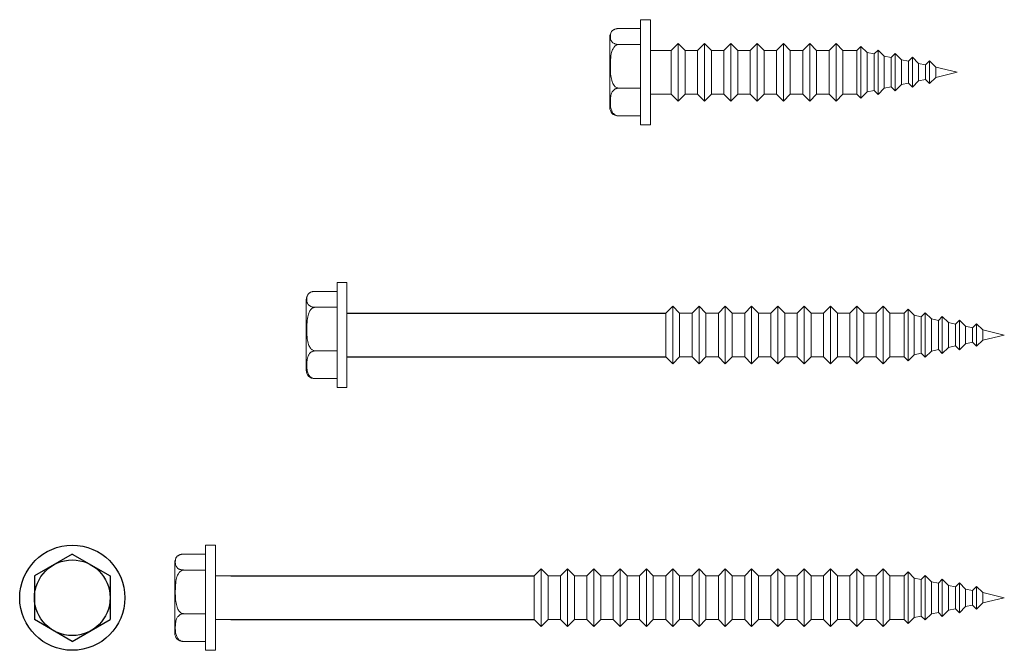
# Model space of a CAD drawing. Extents: x -16484 to -11882, y 2206 to 3224.
# Drawn here: x -14012 to -13900, y 2320 to 2392 of the extents above; entities that cross this region are included whole.
import ezdxf

# ---------------------------------------------------------------- set-up
doc = ezdxf.new("R2010")
doc.units = 0

msp = doc.modelspace()

# ---------------------------------------------------------------- linework, layer by layer
at = {"color": 7, "linetype": 'Continuous', "lineweight": 15}
for p, q in [((-13939.9641, 2392.0333), (-13941.0937, 2392.0333)), ((-13941.0937, 2392.0333), (-13941.0937, 2380.0333)), ((-13939.9641, 2392.0333), (-13939.9641, 2380.0333)), ((-13941.0937, 2391.0184), (-13943.5937, 2391.0184)), ((-13944.5937, 2386.0333), (-13944.5937, 2390.0793)), ((-13936.7952, 2389.3222), (-13937.5841, 2388.5333)), ((-13936.0063, 2388.5333), (-13936.7952, 2389.3222)), ((-13936.7952, 2389.3222), (-13936.7952, 2382.7444)), ((-13933.7952, 2389.3222), (-13934.5841, 2388.5333)), ((-13933.0063, 2388.5333), (-13933.7952, 2389.3222)), ((-13933.7952, 2389.3222), (-13933.7952, 2382.7444)), ((-13930.7952, 2389.3222), (-13931.5841, 2388.5333)), ((-13930.0063, 2388.5333), (-13930.7952, 2389.3222)), ((-13930.7952, 2389.3222), (-13930.7952, 2382.7444)), ((-13927.7952, 2389.3222), (-13928.5841, 2388.5333)), ((-13927.0063, 2388.5333), (-13927.7952, 2389.3222)), ((-13927.7952, 2389.3222), (-13927.7952, 2382.7444)), ((-13924.7952, 2389.3222), (-13925.5841, 2388.5333)), ((-13924.0063, 2388.5333), (-13924.7952, 2389.3222)), ((-13924.7952, 2389.3222), (-13924.7952, 2382.7444)), ((-13921.7952, 2389.3222), (-13922.5841, 2388.5333)), ((-13921.0063, 2388.5333), (-13921.7952, 2389.3222)), ((-13921.7952, 2389.3222), (-13921.7952, 2382.7444)), ((-13918.7952, 2389.3222), (-13919.5841, 2388.5333)), ((-13918.0063, 2388.5333), (-13918.7952, 2389.3222)), ((-13918.7952, 2389.3222), (-13918.7952, 2382.7444)), ((-13941.0937, 2389.2029), (-13943.5937, 2389.2029)), ((-13937.5841, 2388.5333), (-13939.9641, 2388.5333)), ((-13937.5841, 2388.5333), (-13937.5841, 2383.5333)), ((-13934.5841, 2388.5333), (-13936.0063, 2388.5333)), ((-13936.0063, 2388.5333), (-13936.0063, 2383.5333)), ((-13934.5841, 2388.5333), (-13934.5841, 2383.5333)), ((-13931.5841, 2388.5333), (-13933.0063, 2388.5333)), ((-13933.0063, 2388.5333), (-13933.0063, 2383.5333)), ((-13931.5841, 2388.5333), (-13931.5841, 2383.5333)), ((-13928.5841, 2388.5333), (-13930.0063, 2388.5333)), ((-13930.0063, 2388.5333), (-13930.0063, 2383.5333)), ((-13928.5841, 2388.5333), (-13928.5841, 2383.5333)), ((-13925.5841, 2388.5333), (-13927.0063, 2388.5333)), ((-13927.0063, 2388.5333), (-13927.0063, 2383.5333)), ((-13925.5841, 2388.5333), (-13925.5841, 2383.5333)), ((-13922.5841, 2388.5333), (-13924.0063, 2388.5333)), ((-13924.0063, 2388.5333), (-13924.0063, 2383.5333)), ((-13922.5841, 2388.5333), (-13922.5841, 2383.5333)), ((-13919.5841, 2388.5333), (-13921.0063, 2388.5333)), ((-13921.0063, 2388.5333), (-13921.0063, 2383.5333)), ((-13919.5841, 2388.5333), (-13919.5841, 2383.5333)), ((-13916.4031, 2388.5333), (-13918.0063, 2388.5333)), ((-13918.0063, 2388.5333), (-13918.0063, 2383.5333)), ((-13915.9496, 2388.9869), (-13916.4031, 2388.5333)), ((-13916.4031, 2388.5333), (-13916.4031, 2383.5333)), ((-13915.2423, 2388.2796), (-13915.9496, 2388.9869)), ((-13915.9496, 2388.9869), (-13915.9496, 2383.0797)), ((-13914.4468, 2388.1175), (-13915.2423, 2388.2796)), ((-13915.2423, 2388.2796), (-13915.2423, 2383.787)), ((-13913.9933, 2388.571), (-13914.4468, 2388.1175)), ((-13913.286, 2387.8638), (-13913.9933, 2388.571)), ((-13913.9933, 2388.571), (-13913.9933, 2383.4956)), ((-13912.037, 2388.1552), (-13912.4905, 2387.7017)), ((-13911.3297, 2387.448), (-13912.037, 2388.1552)), ((-13912.037, 2388.1552), (-13912.037, 2383.9114)), ((-13914.4468, 2388.1175), (-13914.4468, 2383.9491)), ((-13912.4905, 2387.7017), (-13913.286, 2387.8638)), ((-13913.286, 2387.8638), (-13913.286, 2384.2028)), ((-13912.4905, 2387.7017), (-13912.4905, 2384.365)), ((-13910.5342, 2387.2858), (-13911.3297, 2387.448)), ((-13911.3297, 2387.448), (-13911.3297, 2384.6187)), ((-13910.0807, 2387.7394), (-13910.5342, 2387.2858)), ((-13910.5342, 2387.2858), (-13910.5342, 2384.7808)), ((-13909.3734, 2387.0321), (-13910.0807, 2387.7394)), ((-13910.0807, 2387.7394), (-13910.0807, 2384.3272)), ((-13908.5779, 2386.87), (-13909.3734, 2387.0321)), ((-13909.3734, 2387.0321), (-13909.3734, 2385.0345)), ((-13908.1244, 2387.3236), (-13908.5779, 2386.87)), ((-13907.4171, 2386.6163), (-13908.1244, 2387.3236)), ((-13908.1244, 2387.3236), (-13908.1244, 2384.743)), ((-13944.5937, 2381.9873), (-13944.5937, 2386.0333)), ((-13908.5779, 2386.87), (-13908.5779, 2385.1966)), ((-13904.9641, 2386.0333), (-13907.4171, 2386.6163)), ((-13907.4171, 2386.6163), (-13907.4171, 2385.4503)), ((-13907.4171, 2385.4503), (-13904.9641, 2386.0333)), ((-13911.3297, 2384.6187), (-13910.5342, 2384.7808)), ((-13910.5342, 2384.7808), (-13910.0807, 2384.3272)), ((-13910.0807, 2384.3272), (-13909.3734, 2385.0345)), ((-13909.3734, 2385.0345), (-13908.5779, 2385.1966)), ((-13908.5779, 2385.1966), (-13908.1244, 2384.743)), ((-13908.1244, 2384.743), (-13907.4171, 2385.4503)), ((-13941.0937, 2384.2178), (-13943.5937, 2384.2178)), ((-13915.9496, 2383.0797), (-13915.2423, 2383.787)), ((-13915.2423, 2383.787), (-13914.4468, 2383.9491)), ((-13914.4468, 2383.9491), (-13913.9933, 2383.4956)), ((-13913.9933, 2383.4956), (-13913.286, 2384.2028)), ((-13913.286, 2384.2028), (-13912.4905, 2384.365)), ((-13912.4905, 2384.365), (-13912.037, 2383.9114)), ((-13912.037, 2383.9114), (-13911.3297, 2384.6187)), ((-13939.9641, 2383.5333), (-13937.5841, 2383.5333)), ((-13937.5841, 2383.5333), (-13936.7952, 2382.7444)), ((-13936.7952, 2382.7444), (-13936.0063, 2383.5333)), ((-13936.0063, 2383.5333), (-13934.5841, 2383.5333)), ((-13934.5841, 2383.5333), (-13933.7952, 2382.7444)), ((-13933.7952, 2382.7444), (-13933.0063, 2383.5333)), ((-13933.0063, 2383.5333), (-13931.5841, 2383.5333)), ((-13931.5841, 2383.5333), (-13930.7952, 2382.7444)), ((-13930.7952, 2382.7444), (-13930.0063, 2383.5333)), ((-13930.0063, 2383.5333), (-13928.5841, 2383.5333)), ((-13928.5841, 2383.5333), (-13927.7952, 2382.7444)), ((-13927.7952, 2382.7444), (-13927.0063, 2383.5333)), ((-13927.0063, 2383.5333), (-13925.5841, 2383.5333)), ((-13925.5841, 2383.5333), (-13924.7952, 2382.7444)), ((-13924.7952, 2382.7444), (-13924.0063, 2383.5333)), ((-13924.0063, 2383.5333), (-13922.5841, 2383.5333)), ((-13922.5841, 2383.5333), (-13921.7952, 2382.7444)), ((-13921.7952, 2382.7444), (-13921.0063, 2383.5333)), ((-13921.0063, 2383.5333), (-13919.5841, 2383.5333)), ((-13919.5841, 2383.5333), (-13918.7952, 2382.7444)), ((-13918.7952, 2382.7444), (-13918.0063, 2383.5333)), ((-13918.0063, 2383.5333), (-13916.4031, 2383.5333)), ((-13916.4031, 2383.5333), (-13915.9496, 2383.0797)), ((-13941.0937, 2381.0482), (-13943.5937, 2381.0482)), ((-13941.0937, 2380.0333), (-13939.9641, 2380.0333)), ((-13974.5937, 2362.0333), (-13975.7234, 2362.0333)), ((-13975.7234, 2362.0333), (-13975.7234, 2350.0333)), ((-13974.5937, 2362.0333), (-13974.5937, 2350.0333)), ((-13979.2234, 2356.0333), (-13979.2234, 2360.0793)), ((-13975.7234, 2361.0184), (-13978.2234, 2361.0184)), ((-13975.7234, 2359.2029), (-13978.2234, 2359.2029)), ((-13937.4248, 2359.3222), (-13938.2138, 2358.5333)), ((-13936.6359, 2358.5333), (-13937.4248, 2359.3222)), ((-13937.4248, 2359.3222), (-13937.4248, 2352.7444)), ((-13934.4248, 2359.3222), (-13935.2138, 2358.5333)), ((-13933.6359, 2358.5333), (-13934.4248, 2359.3222)), ((-13934.4248, 2359.3222), (-13934.4248, 2352.7444)), ((-13931.4248, 2359.3222), (-13932.2138, 2358.5333)), ((-13930.6359, 2358.5333), (-13931.4248, 2359.3222)), ((-13931.4248, 2359.3222), (-13931.4248, 2352.7444)), ((-13928.4248, 2359.3222), (-13929.2138, 2358.5333)), ((-13927.6359, 2358.5333), (-13928.4248, 2359.3222)), ((-13928.4248, 2359.3222), (-13928.4248, 2352.7444)), ((-13925.4248, 2359.3222), (-13926.2138, 2358.5333)), ((-13924.6359, 2358.5333), (-13925.4248, 2359.3222)), ((-13925.4248, 2359.3222), (-13925.4248, 2352.7444)), ((-13922.4248, 2359.3222), (-13923.2138, 2358.5333)), ((-13921.6359, 2358.5333), (-13922.4248, 2359.3222)), ((-13922.4248, 2359.3222), (-13922.4248, 2352.7444)), ((-13919.4248, 2359.3222), (-13920.2138, 2358.5333)), ((-13918.6359, 2358.5333), (-13919.4248, 2359.3222)), ((-13919.4248, 2359.3222), (-13919.4248, 2352.7444)), ((-13916.4248, 2359.3222), (-13917.2138, 2358.5333)), ((-13915.6359, 2358.5333), (-13916.4248, 2359.3222)), ((-13916.4248, 2359.3222), (-13916.4248, 2352.7444)), ((-13913.4248, 2359.3222), (-13914.2138, 2358.5333)), ((-13912.6359, 2358.5333), (-13913.4248, 2359.3222)), ((-13913.4248, 2359.3222), (-13913.4248, 2352.7444)), ((-13910.5792, 2358.9869), (-13911.0328, 2358.5333)), ((-13909.8719, 2358.2796), (-13910.5792, 2358.9869)), ((-13910.5792, 2358.9869), (-13910.5792, 2353.0797)), ((-13972.8434, 2358.5333), (-13974.5937, 2358.5333)), ((-13938.2138, 2358.5333), (-13938.2138, 2353.5333)), ((-13935.2138, 2358.5333), (-13936.6359, 2358.5333)), ((-13936.6359, 2358.5333), (-13936.6359, 2353.5333)), ((-13935.2138, 2358.5333), (-13935.2138, 2353.5333)), ((-13932.2138, 2358.5333), (-13933.6359, 2358.5333)), ((-13933.6359, 2358.5333), (-13933.6359, 2353.5333)), ((-13932.2138, 2358.5333), (-13932.2138, 2353.5333)), ((-13929.2138, 2358.5333), (-13930.6359, 2358.5333)), ((-13930.6359, 2358.5333), (-13930.6359, 2353.5333)), ((-13929.2138, 2358.5333), (-13929.2138, 2353.5333)), ((-13926.2138, 2358.5333), (-13927.6359, 2358.5333)), ((-13927.6359, 2358.5333), (-13927.6359, 2353.5333)), ((-13926.2138, 2358.5333), (-13926.2138, 2353.5333)), ((-13923.2138, 2358.5333), (-13924.6359, 2358.5333)), ((-13924.6359, 2358.5333), (-13924.6359, 2353.5333)), ((-13923.2138, 2358.5333), (-13923.2138, 2353.5333)), ((-13920.2138, 2358.5333), (-13921.6359, 2358.5333)), ((-13921.6359, 2358.5333), (-13921.6359, 2353.5333)), ((-13920.2138, 2358.5333), (-13920.2138, 2353.5333)), ((-13917.2138, 2358.5333), (-13918.6359, 2358.5333)), ((-13918.6359, 2358.5333), (-13918.6359, 2353.5333)), ((-13917.2138, 2358.5333), (-13917.2138, 2353.5333)), ((-13914.2138, 2358.5333), (-13915.6359, 2358.5333)), ((-13915.6359, 2358.5333), (-13915.6359, 2353.5333)), ((-13914.2138, 2358.5333), (-13914.2138, 2353.5333)), ((-13911.0328, 2358.5333), (-13912.6359, 2358.5333)), ((-13912.6359, 2358.5333), (-13912.6359, 2353.5333)), ((-13911.0328, 2358.5333), (-13911.0328, 2353.5333)), ((-13909.0765, 2358.1175), (-13909.8719, 2358.2796)), ((-13909.8719, 2358.2796), (-13909.8719, 2353.787)), ((-13908.6229, 2358.571), (-13909.0765, 2358.1175)), ((-13909.0765, 2358.1175), (-13909.0765, 2353.9491)), ((-13907.9156, 2357.8638), (-13908.6229, 2358.571)), ((-13908.6229, 2358.571), (-13908.6229, 2353.4956)), ((-13907.1202, 2357.7017), (-13907.9156, 2357.8638)), ((-13907.9156, 2357.8638), (-13907.9156, 2354.2028)), ((-13906.6666, 2358.1552), (-13907.1202, 2357.7017)), ((-13905.9593, 2357.448), (-13906.6666, 2358.1552)), ((-13906.6666, 2358.1552), (-13906.6666, 2353.9114)), ((-13907.1202, 2357.7017), (-13907.1202, 2354.365)), ((-13905.1639, 2357.2858), (-13905.9593, 2357.448)), ((-13905.9593, 2357.448), (-13905.9593, 2354.6187)), ((-13904.7103, 2357.7394), (-13905.1639, 2357.2858)), ((-13905.1639, 2357.2858), (-13905.1639, 2354.7808)), ((-13904.003, 2357.0321), (-13904.7103, 2357.7394)), ((-13904.7103, 2357.7394), (-13904.7103, 2354.3272)), ((-13903.2076, 2356.87), (-13904.003, 2357.0321)), ((-13904.003, 2357.0321), (-13904.003, 2355.0345)), ((-13902.754, 2357.3236), (-13903.2076, 2356.87)), ((-13903.2076, 2356.87), (-13903.2076, 2355.1966)), ((-13902.0467, 2356.6163), (-13902.754, 2357.3236)), ((-13902.754, 2357.3236), (-13902.754, 2354.743)), ((-13979.2234, 2351.9873), (-13979.2234, 2356.0333)), ((-13899.5937, 2356.0333), (-13902.0467, 2356.6163)), ((-13902.0467, 2356.6163), (-13902.0467, 2355.4503)), ((-13902.0467, 2355.4503), (-13899.5937, 2356.0333)), ((-13906.6666, 2353.9114), (-13905.9593, 2354.6187)), ((-13905.9593, 2354.6187), (-13905.1639, 2354.7808)), ((-13905.1639, 2354.7808), (-13904.7103, 2354.3272)), ((-13904.7103, 2354.3272), (-13904.003, 2355.0345)), ((-13904.003, 2355.0345), (-13903.2076, 2355.1966)), ((-13903.2076, 2355.1966), (-13902.754, 2354.743)), ((-13902.754, 2354.743), (-13902.0467, 2355.4503)), ((-13975.7234, 2354.2178), (-13978.2234, 2354.2178)), ((-13974.5937, 2353.5333), (-13972.8434, 2353.5333)), ((-13938.2138, 2353.5333), (-13937.4248, 2352.7444)), ((-13937.4248, 2352.7444), (-13936.6359, 2353.5333)), ((-13936.6359, 2353.5333), (-13935.2138, 2353.5333)), ((-13935.2138, 2353.5333), (-13934.4248, 2352.7444)), ((-13934.4248, 2352.7444), (-13933.6359, 2353.5333)), ((-13933.6359, 2353.5333), (-13932.2138, 2353.5333)), ((-13932.2138, 2353.5333), (-13931.4248, 2352.7444)), ((-13931.4248, 2352.7444), (-13930.6359, 2353.5333)), ((-13930.6359, 2353.5333), (-13929.2138, 2353.5333)), ((-13929.2138, 2353.5333), (-13928.4248, 2352.7444)), ((-13928.4248, 2352.7444), (-13927.6359, 2353.5333)), ((-13927.6359, 2353.5333), (-13926.2138, 2353.5333)), ((-13926.2138, 2353.5333), (-13925.4248, 2352.7444)), ((-13925.4248, 2352.7444), (-13924.6359, 2353.5333)), ((-13924.6359, 2353.5333), (-13923.2138, 2353.5333)), ((-13923.2138, 2353.5333), (-13922.4248, 2352.7444)), ((-13922.4248, 2352.7444), (-13921.6359, 2353.5333)), ((-13921.6359, 2353.5333), (-13920.2138, 2353.5333)), ((-13920.2138, 2353.5333), (-13919.4248, 2352.7444)), ((-13919.4248, 2352.7444), (-13918.6359, 2353.5333)), ((-13918.6359, 2353.5333), (-13917.2138, 2353.5333)), ((-13917.2138, 2353.5333), (-13916.4248, 2352.7444)), ((-13916.4248, 2352.7444), (-13915.6359, 2353.5333)), ((-13915.6359, 2353.5333), (-13914.2138, 2353.5333)), ((-13914.2138, 2353.5333), (-13913.4248, 2352.7444)), ((-13913.4248, 2352.7444), (-13912.6359, 2353.5333)), ((-13912.6359, 2353.5333), (-13911.0328, 2353.5333)), ((-13911.0328, 2353.5333), (-13910.5792, 2353.0797)), ((-13910.5792, 2353.0797), (-13909.8719, 2353.787)), ((-13909.8719, 2353.787), (-13909.0765, 2353.9491)), ((-13909.0765, 2353.9491), (-13908.6229, 2353.4956)), ((-13908.6229, 2353.4956), (-13907.9156, 2354.2028)), ((-13907.9156, 2354.2028), (-13907.1202, 2354.365)), ((-13907.1202, 2354.365), (-13906.6666, 2353.9114)), ((-13975.7234, 2351.0482), (-13978.2234, 2351.0482)), ((-13975.7234, 2350.0333), (-13974.5937, 2350.0333)), ((-13989.5937, 2332.0333), (-13990.7234, 2332.0333)), ((-13990.7234, 2332.0333), (-13990.7234, 2320.0333)), ((-13989.5937, 2332.0333), (-13989.5937, 2320.0333)), ((-13990.7234, 2331.0184), (-13993.2234, 2331.0184)), ((-13994.2234, 2326.0333), (-13994.2234, 2330.0793)), ((-13990.7234, 2329.2029), (-13993.2234, 2329.2029)), ((-13952.4248, 2329.3222), (-13953.2138, 2328.5333)), ((-13951.6359, 2328.5333), (-13952.4248, 2329.3222)), ((-13952.4248, 2329.3222), (-13952.4248, 2322.7444)), ((-13949.4248, 2329.3222), (-13950.2138, 2328.5333)), ((-13948.6359, 2328.5333), (-13949.4248, 2329.3222)), ((-13949.4248, 2329.3222), (-13949.4248, 2322.7444)), ((-13946.4248, 2329.3222), (-13947.2138, 2328.5333)), ((-13945.6359, 2328.5333), (-13946.4248, 2329.3222)), ((-13946.4248, 2329.3222), (-13946.4248, 2322.7444)), ((-13943.4248, 2329.3222), (-13944.2138, 2328.5333)), ((-13942.6359, 2328.5333), (-13943.4248, 2329.3222)), ((-13943.4248, 2329.3222), (-13943.4248, 2322.7444)), ((-13940.4248, 2329.3222), (-13941.2138, 2328.5333)), ((-13939.6359, 2328.5333), (-13940.4248, 2329.3222)), ((-13940.4248, 2329.3222), (-13940.4248, 2322.7444)), ((-13937.4248, 2329.3222), (-13938.2138, 2328.5333)), ((-13937.4248, 2329.3222), (-13938.2138, 2328.5333)), ((-13936.6359, 2328.5333), (-13937.4248, 2329.3222)), ((-13937.4248, 2329.3222), (-13937.4248, 2322.7444)), ((-13936.6359, 2328.5333), (-13937.4248, 2329.3222)), ((-13937.4248, 2329.3222), (-13937.4248, 2322.7444)), ((-13934.4248, 2329.3222), (-13935.2138, 2328.5333)), ((-13933.6359, 2328.5333), (-13934.4248, 2329.3222)), ((-13934.4248, 2329.3222), (-13934.4248, 2322.7444)), ((-13931.4248, 2329.3222), (-13932.2138, 2328.5333)), ((-13930.6359, 2328.5333), (-13931.4248, 2329.3222)), ((-13931.4248, 2329.3222), (-13931.4248, 2322.7444)), ((-13928.4248, 2329.3222), (-13929.2138, 2328.5333)), ((-13927.6359, 2328.5333), (-13928.4248, 2329.3222)), ((-13928.4248, 2329.3222), (-13928.4248, 2322.7444)), ((-13925.4248, 2329.3222), (-13926.2138, 2328.5333)), ((-13924.6359, 2328.5333), (-13925.4248, 2329.3222)), ((-13925.4248, 2329.3222), (-13925.4248, 2322.7444)), ((-13922.4248, 2329.3222), (-13923.2138, 2328.5333)), ((-13921.6359, 2328.5333), (-13922.4248, 2329.3222)), ((-13922.4248, 2329.3222), (-13922.4248, 2322.7444)), ((-13919.4248, 2329.3222), (-13920.2138, 2328.5333)), ((-13918.6359, 2328.5333), (-13919.4248, 2329.3222)), ((-13919.4248, 2329.3222), (-13919.4248, 2322.7444)), ((-13916.4248, 2329.3222), (-13917.2138, 2328.5333)), ((-13915.6359, 2328.5333), (-13916.4248, 2329.3222)), ((-13916.4248, 2329.3222), (-13916.4248, 2322.7444)), ((-13913.4248, 2329.3222), (-13914.2138, 2328.5333)), ((-13912.6359, 2328.5333), (-13913.4248, 2329.3222)), ((-13913.4248, 2329.3222), (-13913.4248, 2322.7444)), ((-13910.5792, 2328.9869), (-13911.0328, 2328.5333)), ((-13909.8719, 2328.2796), (-13910.5792, 2328.9869)), ((-13910.5792, 2328.9869), (-13910.5792, 2323.0797)), ((-13987.8434, 2328.5333), (-13989.5937, 2328.5333)), ((-13953.2138, 2328.5333), (-13953.2138, 2323.5333)), ((-13950.2138, 2328.5333), (-13951.6359, 2328.5333)), ((-13951.6359, 2328.5333), (-13951.6359, 2323.5333)), ((-13950.2138, 2328.5333), (-13950.2138, 2323.5333)), ((-13947.2138, 2328.5333), (-13948.6359, 2328.5333)), ((-13948.6359, 2328.5333), (-13948.6359, 2323.5333)), ((-13947.2138, 2328.5333), (-13947.2138, 2323.5333)), ((-13944.2138, 2328.5333), (-13945.6359, 2328.5333)), ((-13945.6359, 2328.5333), (-13945.6359, 2323.5333)), ((-13944.2138, 2328.5333), (-13944.2138, 2323.5333)), ((-13941.2138, 2328.5333), (-13942.6359, 2328.5333)), ((-13942.6359, 2328.5333), (-13942.6359, 2323.5333)), ((-13941.2138, 2328.5333), (-13941.2138, 2323.5333)), ((-13938.2138, 2328.5333), (-13939.6359, 2328.5333)), ((-13939.6359, 2328.5333), (-13939.6359, 2323.5333)), ((-13938.2138, 2328.5333), (-13938.2138, 2323.5333)), ((-13938.2138, 2328.5333), (-13938.2138, 2323.5333)), ((-13935.2138, 2328.5333), (-13936.6359, 2328.5333)), ((-13936.6359, 2328.5333), (-13936.6359, 2323.5333)), ((-13935.2138, 2328.5333), (-13936.6359, 2328.5333)), ((-13936.6359, 2328.5333), (-13936.6359, 2323.5333)), ((-13935.2138, 2328.5333), (-13935.2138, 2323.5333)), ((-13932.2138, 2328.5333), (-13933.6359, 2328.5333)), ((-13933.6359, 2328.5333), (-13933.6359, 2323.5333)), ((-13932.2138, 2328.5333), (-13932.2138, 2323.5333)), ((-13929.2138, 2328.5333), (-13930.6359, 2328.5333)), ((-13930.6359, 2328.5333), (-13930.6359, 2323.5333)), ((-13929.2138, 2328.5333), (-13929.2138, 2323.5333)), ((-13926.2138, 2328.5333), (-13927.6359, 2328.5333)), ((-13927.6359, 2328.5333), (-13927.6359, 2323.5333)), ((-13926.2138, 2328.5333), (-13926.2138, 2323.5333)), ((-13923.2138, 2328.5333), (-13924.6359, 2328.5333)), ((-13924.6359, 2328.5333), (-13924.6359, 2323.5333)), ((-13923.2138, 2328.5333), (-13923.2138, 2323.5333)), ((-13920.2138, 2328.5333), (-13921.6359, 2328.5333)), ((-13921.6359, 2328.5333), (-13921.6359, 2323.5333)), ((-13920.2138, 2328.5333), (-13920.2138, 2323.5333)), ((-13917.2138, 2328.5333), (-13918.6359, 2328.5333)), ((-13918.6359, 2328.5333), (-13918.6359, 2323.5333)), ((-13917.2138, 2328.5333), (-13917.2138, 2323.5333)), ((-13914.2138, 2328.5333), (-13915.6359, 2328.5333)), ((-13915.6359, 2328.5333), (-13915.6359, 2323.5333)), ((-13914.2138, 2328.5333), (-13914.2138, 2323.5333)), ((-13911.0328, 2328.5333), (-13912.6359, 2328.5333)), ((-13912.6359, 2328.5333), (-13912.6359, 2323.5333)), ((-13911.0328, 2328.5333), (-13911.0328, 2323.5333)), ((-13909.0765, 2328.1175), (-13909.8719, 2328.2796)), ((-13909.8719, 2328.2796), (-13909.8719, 2323.787)), ((-13908.6229, 2328.571), (-13909.0765, 2328.1175)), ((-13909.0765, 2328.1175), (-13909.0765, 2323.9491)), ((-13907.9156, 2327.8638), (-13908.6229, 2328.571)), ((-13908.6229, 2328.571), (-13908.6229, 2323.4956)), ((-13907.1202, 2327.7017), (-13907.9156, 2327.8638)), ((-13907.9156, 2327.8638), (-13907.9156, 2324.2028)), ((-13906.6666, 2328.1552), (-13907.1202, 2327.7017)), ((-13907.1202, 2327.7017), (-13907.1202, 2324.365)), ((-13905.9593, 2327.448), (-13906.6666, 2328.1552)), ((-13906.6666, 2328.1552), (-13906.6666, 2323.9114)), ((-13904.7103, 2327.7394), (-13905.1639, 2327.2858)), ((-13904.003, 2327.0321), (-13904.7103, 2327.7394)), ((-13904.7103, 2327.7394), (-13904.7103, 2324.3272)), ((-13905.1639, 2327.2858), (-13905.9593, 2327.448)), ((-13905.9593, 2327.448), (-13905.9593, 2324.6187)), ((-13905.1639, 2327.2858), (-13905.1639, 2324.7808)), ((-13903.2076, 2326.87), (-13904.003, 2327.0321)), ((-13904.003, 2327.0321), (-13904.003, 2325.0345)), ((-13902.754, 2327.3236), (-13903.2076, 2326.87)), ((-13903.2076, 2326.87), (-13903.2076, 2325.1966)), ((-13902.0467, 2326.6163), (-13902.754, 2327.3236)), ((-13902.754, 2327.3236), (-13902.754, 2324.743)), ((-13899.5937, 2326.0333), (-13902.0467, 2326.6163)), ((-13902.0467, 2326.6163), (-13902.0467, 2325.4503)), ((-13994.2234, 2321.9873), (-13994.2234, 2326.0333)), ((-13902.754, 2324.743), (-13902.0467, 2325.4503)), ((-13902.0467, 2325.4503), (-13899.5937, 2326.0333)), ((-13990.7234, 2324.2178), (-13993.2234, 2324.2178)), ((-13908.6229, 2323.4956), (-13907.9156, 2324.2028)), ((-13907.9156, 2324.2028), (-13907.1202, 2324.365)), ((-13907.1202, 2324.365), (-13906.6666, 2323.9114)), ((-13906.6666, 2323.9114), (-13905.9593, 2324.6187)), ((-13905.9593, 2324.6187), (-13905.1639, 2324.7808)), ((-13905.1639, 2324.7808), (-13904.7103, 2324.3272)), ((-13904.7103, 2324.3272), (-13904.003, 2325.0345)), ((-13904.003, 2325.0345), (-13903.2076, 2325.1966)), ((-13903.2076, 2325.1966), (-13902.754, 2324.743)), ((-13989.5937, 2323.5333), (-13987.8434, 2323.5333)), ((-13953.2138, 2323.5333), (-13952.4248, 2322.7444)), ((-13952.4248, 2322.7444), (-13951.6359, 2323.5333)), ((-13951.6359, 2323.5333), (-13950.2138, 2323.5333)), ((-13950.2138, 2323.5333), (-13949.4248, 2322.7444)), ((-13949.4248, 2322.7444), (-13948.6359, 2323.5333)), ((-13948.6359, 2323.5333), (-13947.2138, 2323.5333)), ((-13947.2138, 2323.5333), (-13946.4248, 2322.7444)), ((-13946.4248, 2322.7444), (-13945.6359, 2323.5333)), ((-13945.6359, 2323.5333), (-13944.2138, 2323.5333)), ((-13944.2138, 2323.5333), (-13943.4248, 2322.7444)), ((-13943.4248, 2322.7444), (-13942.6359, 2323.5333)), ((-13942.6359, 2323.5333), (-13941.2138, 2323.5333)), ((-13941.2138, 2323.5333), (-13940.4248, 2322.7444)), ((-13940.4248, 2322.7444), (-13939.6359, 2323.5333)), ((-13939.6359, 2323.5333), (-13938.2138, 2323.5333)), ((-13938.2138, 2323.5333), (-13937.4248, 2322.7444)), ((-13938.2138, 2323.5333), (-13937.4248, 2322.7444)), ((-13937.4248, 2322.7444), (-13936.6359, 2323.5333)), ((-13937.4248, 2322.7444), (-13936.6359, 2323.5333)), ((-13936.6359, 2323.5333), (-13935.2138, 2323.5333)), ((-13936.6359, 2323.5333), (-13935.2138, 2323.5333)), ((-13935.2138, 2323.5333), (-13934.4248, 2322.7444)), ((-13934.4248, 2322.7444), (-13933.6359, 2323.5333)), ((-13933.6359, 2323.5333), (-13932.2138, 2323.5333)), ((-13932.2138, 2323.5333), (-13931.4248, 2322.7444)), ((-13931.4248, 2322.7444), (-13930.6359, 2323.5333)), ((-13930.6359, 2323.5333), (-13929.2138, 2323.5333)), ((-13929.2138, 2323.5333), (-13928.4248, 2322.7444)), ((-13928.4248, 2322.7444), (-13927.6359, 2323.5333)), ((-13927.6359, 2323.5333), (-13926.2138, 2323.5333)), ((-13926.2138, 2323.5333), (-13925.4248, 2322.7444)), ((-13925.4248, 2322.7444), (-13924.6359, 2323.5333)), ((-13924.6359, 2323.5333), (-13923.2138, 2323.5333)), ((-13923.2138, 2323.5333), (-13922.4248, 2322.7444)), ((-13922.4248, 2322.7444), (-13921.6359, 2323.5333)), ((-13921.6359, 2323.5333), (-13920.2138, 2323.5333)), ((-13920.2138, 2323.5333), (-13919.4248, 2322.7444)), ((-13919.4248, 2322.7444), (-13918.6359, 2323.5333)), ((-13918.6359, 2323.5333), (-13917.2138, 2323.5333)), ((-13917.2138, 2323.5333), (-13916.4248, 2322.7444)), ((-13916.4248, 2322.7444), (-13915.6359, 2323.5333)), ((-13915.6359, 2323.5333), (-13914.2138, 2323.5333)), ((-13914.2138, 2323.5333), (-13913.4248, 2322.7444)), ((-13913.4248, 2322.7444), (-13912.6359, 2323.5333)), ((-13912.6359, 2323.5333), (-13911.0328, 2323.5333)), ((-13911.0328, 2323.5333), (-13910.5792, 2323.0797)), ((-13910.5792, 2323.0797), (-13909.8719, 2323.787)), ((-13909.8719, 2323.787), (-13909.0765, 2323.9491)), ((-13909.0765, 2323.9491), (-13908.6229, 2323.4956)), ((-13990.7234, 2321.0482), (-13993.2234, 2321.0482)), ((-13990.7234, 2320.0333), (-13989.5937, 2320.0333))]:
    msp.add_line(p, q, dxfattribs=at)
for p, q in [((-13974.5937, 2358.5333), (-13938.2138, 2358.5333)), ((-13974.5937, 2353.5333), (-13938.2138, 2353.5333)), ((-13987.8434, 2328.5333), (-13953.2138, 2328.5333)), ((-13987.8434, 2323.5333), (-13953.2138, 2323.5333))]:
    msp.add_line(p, q)
at = {"color": 7, "linetype": 'Continuous', "lineweight": 15, "flags": 128}
for points in [[(-13943.5937, 2389.2029), (-13943.6374, 2389.2036), (-13943.6807, 2389.2056), (-13943.7247, 2389.2091), (-13943.7677, 2389.2139), (-13943.8475, 2389.2267), (-13943.9231, 2389.2437), (-13943.9781, 2389.2595), (-13944.029, 2389.2769), (-13944.0772, 2389.2963), (-13944.1215, 2389.3168), (-13944.1866, 2389.3526), (-13944.2428, 2389.3903), (-13944.2924, 2389.4304), (-13944.335, 2389.4715), (-13944.3842, 2389.5298), (-13944.4237, 2389.5891), (-13944.455, 2389.6491), (-13944.4796, 2389.7094), (-13944.5047, 2389.7922), (-13944.5218, 2389.8753), (-13944.5326, 2389.9586), (-13944.5385, 2390.0453), (-13944.5397, 2390.132), (-13944.5362, 2390.2189), (-13944.5277, 2390.3057), (-13944.5145, 2390.3854), (-13944.4949, 2390.4649), (-13944.467, 2390.5446), (-13944.4285, 2390.6236), (-13944.3935, 2390.6786), (-13944.3505, 2390.7328), (-13944.3161, 2390.769), (-13944.2766, 2390.8044), (-13944.2316, 2390.839), (-13944.1957, 2390.863), (-13944.1563, 2390.8862), (-13944.1125, 2390.9089), (-13944.0645, 2390.9304), (-13944.0217, 2390.947), (-13943.9758, 2390.9625), (-13943.9253, 2390.977), (-13943.8715, 2390.9897), (-13943.8311, 2390.9976), (-13943.7891, 2391.0044), (-13943.7445, 2391.0101), (-13943.6988, 2391.0144), (-13943.6469, 2391.0174), (-13943.5937, 2391.0184)], [(-13943.5937, 2384.2178), (-13943.6374, 2384.2197), (-13943.6807, 2384.2253), (-13943.7247, 2384.2349), (-13943.7677, 2384.2481), (-13943.8475, 2384.2831), (-13943.9231, 2384.3299), (-13943.9781, 2384.3732), (-13944.029, 2384.4211), (-13944.0772, 2384.4742), (-13944.1215, 2384.5306), (-13944.1866, 2384.6289), (-13944.2428, 2384.7325), (-13944.2924, 2384.8425), (-13944.335, 2384.9553), (-13944.3842, 2385.1153), (-13944.4237, 2385.2782), (-13944.455, 2385.443), (-13944.4796, 2385.6086), (-13944.5047, 2385.836), (-13944.5218, 2386.0642), (-13944.5326, 2386.2928), (-13944.5385, 2386.5309), (-13944.5397, 2386.769), (-13944.5362, 2387.0076), (-13944.5277, 2387.246), (-13944.5145, 2387.4648), (-13944.4949, 2387.6832), (-13944.467, 2387.9019), (-13944.4285, 2388.1189), (-13944.3935, 2388.2699), (-13944.3505, 2388.4188), (-13944.3161, 2388.518), (-13944.2766, 2388.6154), (-13944.2316, 2388.7104), (-13944.1957, 2388.7762), (-13944.1563, 2388.84), (-13944.1125, 2388.9022), (-13944.0645, 2388.9613), (-13944.0217, 2389.0069), (-13943.9758, 2389.0494), (-13943.9253, 2389.0891), (-13943.8715, 2389.1242), (-13943.8311, 2389.1459), (-13943.7891, 2389.1646), (-13943.7445, 2389.1802), (-13943.6988, 2389.1919), (-13943.6469, 2389.2001), (-13943.5937, 2389.2029)], [(-13943.5937, 2381.0482), (-13943.6374, 2381.0494), (-13943.6807, 2381.053), (-13943.7247, 2381.0591), (-13943.7677, 2381.0675), (-13943.8475, 2381.0898), (-13943.9231, 2381.1195), (-13943.9781, 2381.147), (-13944.029, 2381.1775), (-13944.0772, 2381.2113), (-13944.1215, 2381.2471), (-13944.1866, 2381.3096), (-13944.2428, 2381.3755), (-13944.2924, 2381.4454), (-13944.335, 2381.5172), (-13944.3842, 2381.6189), (-13944.4237, 2381.7224), (-13944.455, 2381.8272), (-13944.4796, 2381.9325), (-13944.5047, 2382.0771), (-13944.5218, 2382.2222), (-13944.5326, 2382.3675), (-13944.5385, 2382.5189), (-13944.5397, 2382.6703), (-13944.5362, 2382.822), (-13944.5277, 2382.9736), (-13944.5145, 2383.1127), (-13944.4949, 2383.2516), (-13944.467, 2383.3906), (-13944.4285, 2383.5286), (-13944.3935, 2383.6246), (-13944.3505, 2383.7193), (-13944.3161, 2383.7823), (-13944.2766, 2383.8443), (-13944.2316, 2383.9047), (-13944.1957, 2383.9465), (-13944.1563, 2383.9871), (-13944.1125, 2384.0266), (-13944.0645, 2384.0642), (-13944.0217, 2384.0932), (-13943.9758, 2384.1202), (-13943.9253, 2384.1455), (-13943.8715, 2384.1678), (-13943.8311, 2384.1816), (-13943.7891, 2384.1935), (-13943.7445, 2384.2034), (-13943.6988, 2384.2108), (-13943.6469, 2384.216), (-13943.5937, 2384.2178)], [(-13978.2234, 2359.2029), (-13978.267, 2359.2036), (-13978.3104, 2359.2056), (-13978.3544, 2359.2091), (-13978.3974, 2359.2139), (-13978.4772, 2359.2267), (-13978.5527, 2359.2437), (-13978.6077, 2359.2595), (-13978.6586, 2359.2769), (-13978.7069, 2359.2963), (-13978.7512, 2359.3168), (-13978.8162, 2359.3526), (-13978.8725, 2359.3903), (-13978.9221, 2359.4304), (-13978.9646, 2359.4715), (-13979.0139, 2359.5298), (-13979.0534, 2359.5891), (-13979.0846, 2359.6491), (-13979.1092, 2359.7094), (-13979.1344, 2359.7922), (-13979.1515, 2359.8753), (-13979.1622, 2359.9586), (-13979.1682, 2360.0453), (-13979.1693, 2360.132), (-13979.1659, 2360.2189), (-13979.1573, 2360.3057), (-13979.1441, 2360.3854), (-13979.1245, 2360.4649), (-13979.0966, 2360.5446), (-13979.0581, 2360.6236), (-13979.0231, 2360.6786), (-13978.9801, 2360.7328), (-13978.9457, 2360.769), (-13978.9063, 2360.8044), (-13978.8613, 2360.839), (-13978.8254, 2360.863), (-13978.786, 2360.8862), (-13978.7421, 2360.9089), (-13978.6941, 2360.9304), (-13978.6513, 2360.947), (-13978.6054, 2360.9625), (-13978.555, 2360.977), (-13978.5011, 2360.9897), (-13978.4607, 2360.9976), (-13978.4187, 2361.0044), (-13978.3742, 2361.0101), (-13978.3284, 2361.0144), (-13978.2765, 2361.0174), (-13978.2234, 2361.0184)], [(-13978.2234, 2354.2178), (-13978.267, 2354.2197), (-13978.3104, 2354.2253), (-13978.3544, 2354.2349), (-13978.3974, 2354.2481), (-13978.4772, 2354.2831), (-13978.5527, 2354.3299), (-13978.6077, 2354.3732), (-13978.6586, 2354.4211), (-13978.7069, 2354.4742), (-13978.7512, 2354.5306), (-13978.8162, 2354.6289), (-13978.8725, 2354.7325), (-13978.9221, 2354.8425), (-13978.9646, 2354.9553), (-13979.0139, 2355.1153), (-13979.0534, 2355.2782), (-13979.0846, 2355.443), (-13979.1092, 2355.6086), (-13979.1344, 2355.836), (-13979.1515, 2356.0642), (-13979.1622, 2356.2928), (-13979.1682, 2356.5309), (-13979.1693, 2356.769), (-13979.1659, 2357.0076), (-13979.1573, 2357.246), (-13979.1441, 2357.4648), (-13979.1245, 2357.6832), (-13979.0966, 2357.9019), (-13979.0581, 2358.1189), (-13979.0231, 2358.2699), (-13978.9801, 2358.4188), (-13978.9457, 2358.518), (-13978.9063, 2358.6154), (-13978.8613, 2358.7104), (-13978.8254, 2358.7762), (-13978.786, 2358.84), (-13978.7421, 2358.9022), (-13978.6941, 2358.9613), (-13978.6513, 2359.0069), (-13978.6054, 2359.0494), (-13978.555, 2359.0891), (-13978.5011, 2359.1242), (-13978.4607, 2359.1459), (-13978.4187, 2359.1646), (-13978.3742, 2359.1802), (-13978.3284, 2359.1919), (-13978.2765, 2359.2001), (-13978.2234, 2359.2029)], [(-13978.2234, 2351.0482), (-13978.267, 2351.0494), (-13978.3104, 2351.053), (-13978.3544, 2351.0591), (-13978.3974, 2351.0675), (-13978.4772, 2351.0898), (-13978.5527, 2351.1195), (-13978.6077, 2351.147), (-13978.6586, 2351.1775), (-13978.7069, 2351.2113), (-13978.7512, 2351.2471), (-13978.8162, 2351.3096), (-13978.8725, 2351.3755), (-13978.9221, 2351.4454), (-13978.9646, 2351.5172), (-13979.0139, 2351.6189), (-13979.0534, 2351.7224), (-13979.0846, 2351.8272), (-13979.1092, 2351.9325), (-13979.1344, 2352.0771), (-13979.1515, 2352.2222), (-13979.1622, 2352.3675), (-13979.1682, 2352.5189), (-13979.1693, 2352.6703), (-13979.1659, 2352.822), (-13979.1573, 2352.9736), (-13979.1441, 2353.1127), (-13979.1245, 2353.2516), (-13979.0966, 2353.3906), (-13979.0581, 2353.5286), (-13979.0231, 2353.6246), (-13978.9801, 2353.7193), (-13978.9457, 2353.7823), (-13978.9063, 2353.8443), (-13978.8613, 2353.9047), (-13978.8254, 2353.9465), (-13978.786, 2353.9871), (-13978.7421, 2354.0266), (-13978.6941, 2354.0642), (-13978.6513, 2354.0932), (-13978.6054, 2354.1202), (-13978.555, 2354.1455), (-13978.5011, 2354.1678), (-13978.4607, 2354.1816), (-13978.4187, 2354.1935), (-13978.3742, 2354.2034), (-13978.3284, 2354.2108), (-13978.2765, 2354.216), (-13978.2234, 2354.2178)], [(-13993.2234, 2329.2029), (-13993.267, 2329.2036), (-13993.3104, 2329.2056), (-13993.3544, 2329.2091), (-13993.3974, 2329.2139), (-13993.4772, 2329.2267), (-13993.5527, 2329.2437), (-13993.6077, 2329.2595), (-13993.6586, 2329.2769), (-13993.7069, 2329.2963), (-13993.7512, 2329.3168), (-13993.8162, 2329.3526), (-13993.8725, 2329.3903), (-13993.9221, 2329.4304), (-13993.9646, 2329.4715), (-13994.0139, 2329.5298), (-13994.0534, 2329.5891), (-13994.0846, 2329.6491), (-13994.1092, 2329.7094), (-13994.1344, 2329.7922), (-13994.1515, 2329.8753), (-13994.1622, 2329.9586), (-13994.1682, 2330.0453), (-13994.1693, 2330.132), (-13994.1659, 2330.2189), (-13994.1573, 2330.3057), (-13994.1441, 2330.3854), (-13994.1245, 2330.4649), (-13994.0966, 2330.5446), (-13994.0581, 2330.6236), (-13994.0231, 2330.6786), (-13993.9801, 2330.7328), (-13993.9457, 2330.769), (-13993.9063, 2330.8044), (-13993.8613, 2330.839), (-13993.8254, 2330.863), (-13993.786, 2330.8862), (-13993.7421, 2330.9089), (-13993.6941, 2330.9304), (-13993.6513, 2330.947), (-13993.6054, 2330.9625), (-13993.555, 2330.977), (-13993.5011, 2330.9897), (-13993.4607, 2330.9976), (-13993.4187, 2331.0044), (-13993.3742, 2331.0101), (-13993.3284, 2331.0144), (-13993.2765, 2331.0174), (-13993.2234, 2331.0184)], [(-13993.2234, 2324.2178), (-13993.267, 2324.2197), (-13993.3104, 2324.2253), (-13993.3544, 2324.2349), (-13993.3974, 2324.2481), (-13993.4772, 2324.2831), (-13993.5527, 2324.3299), (-13993.6077, 2324.3732), (-13993.6586, 2324.4211), (-13993.7069, 2324.4742), (-13993.7512, 2324.5306), (-13993.8162, 2324.6289), (-13993.8725, 2324.7325), (-13993.9221, 2324.8425), (-13993.9646, 2324.9553), (-13994.0139, 2325.1153), (-13994.0534, 2325.2782), (-13994.0846, 2325.443), (-13994.1092, 2325.6086), (-13994.1344, 2325.836), (-13994.1515, 2326.0642), (-13994.1622, 2326.2928), (-13994.1682, 2326.5309), (-13994.1693, 2326.769), (-13994.1659, 2327.0076), (-13994.1573, 2327.246), (-13994.1441, 2327.4648), (-13994.1245, 2327.6832), (-13994.0966, 2327.9019), (-13994.0581, 2328.1189), (-13994.0231, 2328.2699), (-13993.9801, 2328.4188), (-13993.9457, 2328.518), (-13993.9063, 2328.6154), (-13993.8613, 2328.7104), (-13993.8254, 2328.7762), (-13993.786, 2328.84), (-13993.7421, 2328.9022), (-13993.6941, 2328.9613), (-13993.6513, 2329.0069), (-13993.6054, 2329.0494), (-13993.555, 2329.0891), (-13993.5011, 2329.1242), (-13993.4607, 2329.1459), (-13993.4187, 2329.1646), (-13993.3742, 2329.1802), (-13993.3284, 2329.1919), (-13993.2765, 2329.2001), (-13993.2234, 2329.2029)], [(-13993.2234, 2321.0482), (-13993.267, 2321.0494), (-13993.3104, 2321.053), (-13993.3544, 2321.0591), (-13993.3974, 2321.0675), (-13993.4772, 2321.0898), (-13993.5527, 2321.1195), (-13993.6077, 2321.147), (-13993.6586, 2321.1775), (-13993.7069, 2321.2113), (-13993.7512, 2321.2471), (-13993.8162, 2321.3096), (-13993.8725, 2321.3755), (-13993.9221, 2321.4454), (-13993.9646, 2321.5172), (-13994.0139, 2321.6189), (-13994.0534, 2321.7224), (-13994.0846, 2321.8272), (-13994.1092, 2321.9325), (-13994.1344, 2322.0771), (-13994.1515, 2322.2222), (-13994.1622, 2322.3675), (-13994.1682, 2322.5189), (-13994.1693, 2322.6703), (-13994.1659, 2322.822), (-13994.1573, 2322.9736), (-13994.1441, 2323.1127), (-13994.1245, 2323.2516), (-13994.0966, 2323.3906), (-13994.0581, 2323.5286), (-13994.0231, 2323.6246), (-13993.9801, 2323.7193), (-13993.9457, 2323.7823), (-13993.9063, 2323.8443), (-13993.8613, 2323.9047), (-13993.8254, 2323.9465), (-13993.786, 2323.9871), (-13993.7421, 2324.0266), (-13993.6941, 2324.0642), (-13993.6513, 2324.0932), (-13993.6054, 2324.1202), (-13993.555, 2324.1455), (-13993.5011, 2324.1678), (-13993.4607, 2324.1816), (-13993.4187, 2324.1935), (-13993.3742, 2324.2034), (-13993.3284, 2324.2108), (-13993.2765, 2324.216), (-13993.2234, 2324.2178)]]:
    msp.add_lwpolyline(points, dxfattribs=at)
at = {"color": 8, "ltscale": 5, "flags": 128}
for points in [[(-14005.9241, 2331.0184), (-14010.2413, 2328.5258)], [(-14005.9241, 2331.0184), (-14001.6069, 2328.5258)], [(-14010.2413, 2328.5258), (-14010.2413, 2323.5408)], [(-14001.6069, 2328.5258), (-14001.6069, 2323.5408)], [(-14005.9241, 2321.0482), (-14010.2413, 2323.5408)], [(-14005.9241, 2321.0482), (-14001.6069, 2323.5408)]]:
    msp.add_lwpolyline(points, dxfattribs=at)
at = {"color": 8, "ltscale": 5}
for radius in [6, 4.3172]:
    msp.add_circle((-14005.9241, 2326.0333), radius, dxfattribs=at)
at = {"color": 7, "linetype": 'Continuous', "lineweight": 15}
for centre, radius, start, end in [((-13943.5937, 2390.0793), 1, 140.350159, 180), ((-13943.5937, 2381.9873), 1, 180, 219.649145), ((-13943.6492, 2382.0392), 0.9925, 224.003264, 273.203136), ((-13978.2234, 2360.0793), 1, 140.350159, 180), ((-13978.2234, 2351.9873), 1, 180, 219.649145), ((-13978.2788, 2352.0392), 0.9925, 224.003264, 273.203136), ((-13993.2234, 2330.0793), 1, 140.350159, 180), ((-13993.2234, 2321.9873), 1, 180, 219.649145), ((-13993.2788, 2322.0392), 0.9925, 224.003264, 273.203136)]:
    msp.add_arc(centre, radius, start, end, dxfattribs=at)

doc.saveas('drawing.dxf')
